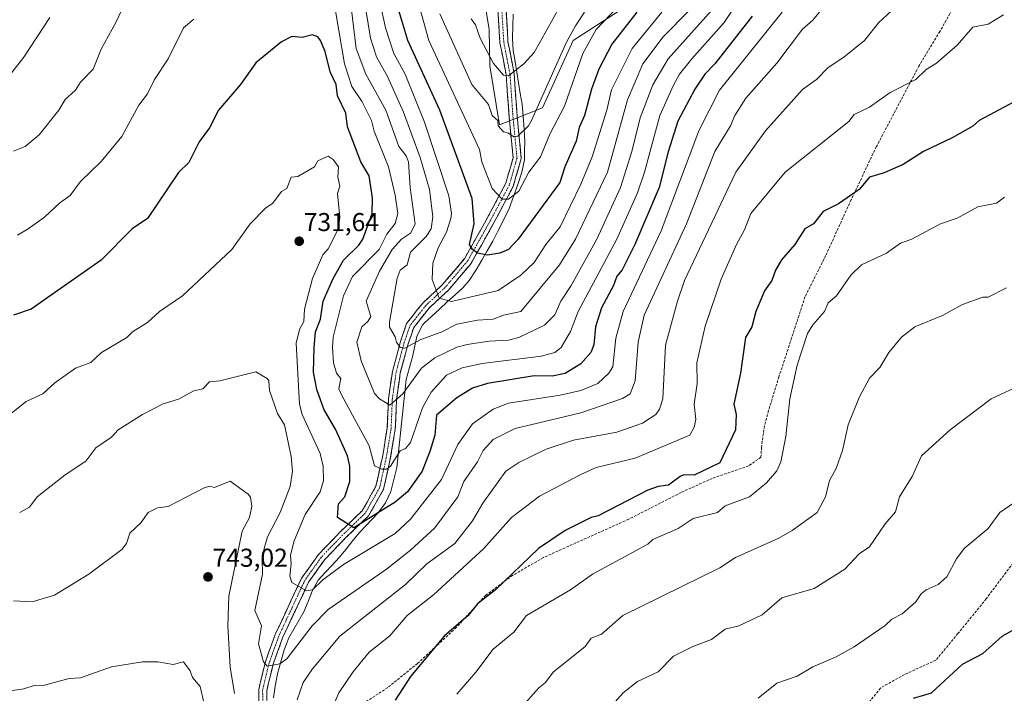
# Model space of a CAD drawing. Units: metres. Extents: x 569873 to 573313, y 4733412 to 4735762.
# Drawn here: x 570873 to 571255, y 4733674 to 4733935 of the extents above; entities that cross this region are included whole.
import ezdxf
from ezdxf.enums import TextEntityAlignment as Align

# ---------------------------------------------------------------- set-up
doc = ezdxf.new("R2010")
doc.units = ezdxf.units.M
doc.header["$MEASUREMENT"] = 0
doc.linetypes.add('TRAZO_Y_PUNTO', pattern=[1, 0.5, -0.25, 0, -0.25])
doc.linetypes.add('TRAZOSX2', pattern=[1.5, 1, -0.5])
for name, color, linetype, lineweight in [('Arbolado forestal CxS', 92, 'Continuous', 0), ('Camino', 19, 'TRAZOSX2', 0), ('Camino Cxs', 19, 'Continuous', 0), ('Camino eje', 19, 'TRAZO_Y_PUNTO', 0), ('Carátula', 7, 'Continuous', 5), ('Corriente natural lineal', 142, 'Continuous', 13), ('Curva de nivel maestra', 36, 'Continuous', 30), ('Curva de nivel normal', 36, 'Continuous', 0), ('Punto de cota en terreno', 7, 'Continuous', 0), ('Rótulo de punto de cota en terreno', 19, 'Continuous', 0), ('Senda', 19, 'TRAZOSX2', 0)]:
    doc.layers.add(name, color=color, linetype=linetype, lineweight=lineweight)
doc.styles.add('Arial', font='txt', dxfattribs={"height": 0.2})

# ---------------------------------------------------------------- blocks, each defined once
blk = doc.blocks.new('*U182')
at = {"layer": 'Curva de nivel normal', "color": 36, "linetype": 'Continuous', "lineweight": 0}
for points in [[(571142.23, 4733939.68, 715), (571124.25, 4733919.68, 715), (571118.31, 4733909.61, 715), (571113.39, 4733896.69, 715), (571110.15, 4733883.69, 715), (571105.75, 4733869.69, 715), (571096.62, 4733849.69, 715), (571086.69, 4733831.7, 715), (571082.68, 4733825.7, 715), (571080.38, 4733820.4, 715), (571076.38, 4733816.35, 715), (571066.39, 4733811.57, 715), (571062.39, 4733810.46, 715), (571054.82, 4733810.13, 715), (571046.39, 4733808.79, 715), (571042.39, 4733807.81, 715), (571033.84, 4733803.7, 715), (571028.6, 4733799.7, 715), (571021.43, 4733789.71, 715), (571016.4, 4733785.32, 715), (571012.4, 4733787.8, 715), (571010.4, 4733789.86, 715), (571005.26, 4733802.56, 715), (571003.53, 4733809.7, 715), (571005.56, 4733815.7, 715), (571007.77, 4733817.7, 715), (571008.94, 4733819.7, 715), (571007.21, 4733825.7, 715), (571012.4, 4733837.29, 715), (571017.25, 4733845.69, 715), (571020.87, 4733849.69, 715), (571024.39, 4733852.08, 715), (571026.2, 4733855.5, 715), (571024.21, 4733869.69, 715), (571023.65, 4733879.69, 715), (571022.73, 4733882.03, 715), (571019.84, 4733885.69, 715), (571014.8, 4733899.68, 715), (571007.02, 4733913.68, 715), (571003.29, 4733923.68, 715), (571000.8, 4733944.07, 715)], [(570915.7, 4733945.67, 715), (570910.07, 4733933.68, 715), (570904.42, 4733923.43, 715), (570901.33, 4733915.68, 715), (570896.42, 4733910.64, 715), (570894.42, 4733907.42, 715), (570890.42, 4733903.87, 715), (570887.97, 4733899.68, 715), (570880.42, 4733890.21, 715), (570874.95, 4733885.69, 715), (570870.43, 4733883.77, 715)]]:
    blk.add_polyline3d(points, dxfattribs=at)
blk = doc.blocks.new('*U185')
at = {"layer": 'Curva de nivel normal', "color": 36, "linetype": 'Continuous', "lineweight": 0}
blk.add_polyline3d([(571159.16, 4733671.73, 770), (571166.37, 4733677.54, 770), (571174.36, 4733680.2, 770), (571180.36, 4733683.84, 770), (571189.43, 4733687.73, 770), (571196.36, 4733691.56, 770), (571208.36, 4733699.88, 770), (571210.96, 4733702.32, 770), (571214.99, 4733704.35, 770), (571220.35, 4733709.09, 770), (571222.35, 4733712.14, 770), (571224.35, 4733713.72, 770), (571228.91, 4733715.72, 770), (571232.35, 4733718.69, 770), (571236.13, 4733725.72, 770), (571239.02, 4733729.72, 770), (571248.35, 4733737.44, 770), (571252.84, 4733743.72, 770), (571258.35, 4733747.43, 770)], dxfattribs=at)
blk = doc.blocks.new('*U204')
at = {"layer": 'Curva de nivel normal', "color": 36, "linetype": 'Continuous', "lineweight": 0}
blk.add_polyline3d([(571186.18, 4733941.68, 735), (571180.36, 4733934.63, 735), (571176.36, 4733931.2, 735), (571166.37, 4733917.91, 735), (571154.37, 4733904.35, 735), (571150.18, 4733897.68, 735), (571148.47, 4733893.68, 735), (571142.42, 4733883.69, 735), (571131.45, 4733855.69, 735), (571114.91, 4733820.23, 735), (571112.71, 4733809.7, 735), (571111.49, 4733794.81, 735), (571109.5, 4733789.71, 735), (571106.58, 4733787.91, 735), (571090.38, 4733782.33, 735), (571064.94, 4733776.26, 735), (571056.39, 4733771.99, 735), (571052.52, 4733767.71, 735), (571050.39, 4733763.4, 735), (571045.07, 4733755.71, 735), (571042.68, 4733749.71, 735), (571033.79, 4733737.72, 735), (571024.39, 4733729.14, 735), (571015.1, 4733721.72, 735), (570992.4, 4733706.01, 735), (570986.2, 4733699.72, 735), (570976.4, 4733686.89, 735), (570973.73, 4733685.05, 735), (570968.78, 4733684.1, 735), (570967.43, 4733685.73, 735), (570965.41, 4733692.73, 735), (570966.6, 4733699.72, 735), (570964.06, 4733705.72, 735), (570966.96, 4733719.72, 735), (570966.91, 4733725.72, 735), (570967.58, 4733729.72, 735), (570968.91, 4733734.22, 735), (570973.84, 4733743.72, 735), (570977.68, 4733753.71, 735), (570978.64, 4733759.71, 735), (570978.12, 4733765.43, 735), (570975.47, 4733777.71, 735), (570972.81, 4733782.11, 735), (570969.66, 4733790.96, 735), (570969.41, 4733794.7, 735), (570968.78, 4733795.7, 735), (570964.41, 4733798.25, 735), (570950.41, 4733794.7, 735), (570946.41, 4733794.41, 735), (570943.9, 4733791.71, 735), (570940.41, 4733790.81, 735), (570934.41, 4733787.58, 735), (570928.41, 4733785.85, 735), (570920.42, 4733781.64, 735), (570911.08, 4733775.71, 735), (570908.42, 4733772.92, 735), (570902.42, 4733768.78, 735), (570898.42, 4733763.64, 735), (570890.42, 4733758.31, 735), (570879.6, 4733749.71, 735), (570876.62, 4733745.71, 735), (570872.83, 4733743.72, 735)], dxfattribs=at)
blk = doc.blocks.new('*U205')
at = {"layer": 'Curva de nivel normal', "color": 36, "linetype": 'Continuous', "lineweight": 0}
blk.add_polyline3d([(571091.88, 4733937.68, 690), (571088.38, 4733932.47, 690), (571084.84, 4733926.14, 690), (571071.31, 4733895.68, 690), (571070.08, 4733893.68, 690), (571065.94, 4733889.69, 690), (571064.39, 4733889.34, 690), (571062.39, 4733890.86, 690), (571060.39, 4733891.35, 690), (571058.36, 4733893.65, 690), (571058.19, 4733895.68, 690), (571056.07, 4733897.68, 690), (571054.64, 4733901.93, 690), (571048.17, 4733909.68, 690), (571035.76, 4733937.05, 690)], dxfattribs=at)
blk = doc.blocks.new('*U207')
at = {"layer": 'Curva de nivel normal', "color": 36, "linetype": 'Continuous', "lineweight": 0}
blk.add_polyline3d([(571168.54, 4733937.68, 730), (571144.14, 4733907.45, 730), (571136.18, 4733891.69, 730), (571121.61, 4733852.92, 730), (571106.83, 4733821.7, 730), (571103.93, 4733811.25, 730), (571102.8, 4733800.12, 730), (571101.24, 4733797.7, 730), (571096.97, 4733793.7, 730), (571090.38, 4733790.95, 730), (571082.38, 4733789.13, 730), (571062.39, 4733786.09, 730), (571056.39, 4733783.77, 730), (571048.39, 4733778.07, 730), (571042.78, 4733770.1, 730), (571036.39, 4733756.53, 730), (571024.39, 4733741.09, 730), (571018.4, 4733735.51, 730), (570998.4, 4733723.53, 730), (570990.4, 4733717.62, 730), (570986.4, 4733713.66, 730), (570984.05, 4733713.37, 730), (570978.4, 4733716.54, 730), (570977.62, 4733718.94, 730), (570978.15, 4733723.72, 730), (570977.78, 4733727.1, 730), (570979.32, 4733732.64, 730), (570983.55, 4733742.87, 730), (570989.35, 4733751.71, 730), (570990.7, 4733756.01, 730), (570990.52, 4733761.71, 730), (570989.31, 4733766.62, 730), (570982.4, 4733781.71, 730), (570981.37, 4733785.71, 730), (570980.04, 4733809.34, 730), (570981.34, 4733814.64, 730), (570982.95, 4733817.7, 730), (570983.26, 4733822.56, 730), (570986.4, 4733834.38, 730), (570990.4, 4733843.64, 730), (570992.4, 4733845.91, 730), (570996.49, 4733853.78, 730), (570996.98, 4733858.27, 730), (570996.1, 4733867.39, 730), (570996.96, 4733870.25, 730), (570996.14, 4733873.69, 730), (570996.41, 4733877.7, 730), (570994.4, 4733880.6, 730), (570992.4, 4733881.82, 730), (570988.4, 4733880.1, 730), (570987.18, 4733877.69, 730), (570980.72, 4733874.01, 730), (570978.05, 4733873.69, 730), (570976.4, 4733869.28, 730), (570974.4, 4733868.2, 730), (570970.94, 4733863.69, 730), (570968.1, 4733861.69, 730), (570962.19, 4733855.69, 730), (570955.1, 4733845.69, 730), (570935.91, 4733827.7, 730), (570927.1, 4733821.7, 730), (570922.42, 4733817.43, 730), (570916.61, 4733813.7, 730), (570914.42, 4733811.56, 730), (570904.56, 4733805.7, 730), (570900.42, 4733801.8, 730), (570894.42, 4733799.7, 730), (570886.42, 4733793.99, 730), (570881.75, 4733789.71, 730), (570875.41, 4733786.7, 730), (570868.43, 4733781.13, 730)], dxfattribs=at)
blk = doc.blocks.new('*U212')
at = {"layer": 'Curva de nivel normal', "color": 36, "linetype": 'Continuous', "lineweight": 0}
blk.add_polyline3d([(571082.19, 4733939.68, 685), (571072.38, 4733922.12, 685), (571068.35, 4733917.68, 685), (571062.39, 4733913.09, 685), (571060.39, 4733913.29, 685), (571056.49, 4733917.78, 685), (571051.43, 4733927.68, 685), (571049.59, 4733932.88, 685), (571047.9, 4733935.19, 685)], dxfattribs=at)
blk = doc.blocks.new('*U220')
at = {"layer": 'Curva de nivel normal', "color": 36, "linetype": 'Continuous', "lineweight": 0}
blk.add_polyline3d([(571254.68, 4733866.02, 755), (571251.59, 4733863.69, 755), (571244.35, 4733862.19, 755), (571236.35, 4733857.85, 755), (571229.92, 4733855.69, 755), (571218.72, 4733849.69, 755), (571214.36, 4733848.1, 755), (571208.97, 4733844.3, 755), (571199.21, 4733839.7, 755), (571195.11, 4733835.7, 755), (571189.54, 4733827.7, 755), (571186.36, 4733824.95, 755), (571184.92, 4733821.7, 755), (571180.36, 4733816.47, 755), (571178.36, 4733813.15, 755), (571174.36, 4733800.88, 755), (571171.4, 4733787.71, 755), (571169.84, 4733773.19, 755), (571167.98, 4733763.32, 755), (571166.37, 4733759.81, 755), (571162.37, 4733755.21, 755), (571155.84, 4733749.71, 755), (571146.37, 4733746.21, 755), (571143.45, 4733743.72, 755), (571133.95, 4733741.3, 755), (571128.11, 4733737.46, 755), (571118.38, 4733733.22, 755), (571116.38, 4733731.41, 755), (571094.96, 4733719.72, 755), (571086.38, 4733713.72, 755), (571069.34, 4733703.72, 755), (571064.39, 4733697.24, 755), (571056.39, 4733690.65, 755), (571049.74, 4733681.73, 755), (571042.39, 4733673.21, 755)], dxfattribs=at)
blk = doc.blocks.new('*U221')
at = {"layer": 'Curva de nivel normal', "color": 36, "linetype": 'Continuous', "lineweight": 0}
for points in [[(571153.02, 4733944.32, 720), (571145.94, 4733933.68, 720), (571133.43, 4733919.68, 720), (571128.68, 4733913.68, 720), (571126.37, 4733909.45, 720), (571121.02, 4733897.68, 720), (571115.16, 4733875.69, 720), (571112.36, 4733867.69, 720), (571104.42, 4733849.69, 720), (571089.44, 4733821.7, 720), (571086.38, 4733813.93, 720), (571082.76, 4733807.7, 720), (571080.38, 4733805.77, 720), (571074.98, 4733804.3, 720), (571052.18, 4733801.49, 720), (571044.39, 4733799.77, 720), (571038.39, 4733797, 720), (571032.39, 4733790.37, 720), (571028.98, 4733784.3, 720), (571024.39, 4733770.8, 720), (571022.39, 4733768.55, 720), (571020.4, 4733767.58, 720), (571016.64, 4733761.71, 720), (571015.24, 4733760.55, 720), (571013.2, 4733760.51, 720), (571010.44, 4733761.75, 720), (571008.29, 4733769.6, 720), (570997.69, 4733789, 720), (570996.56, 4733791.71, 720), (570997.35, 4733795.7, 720), (570995.74, 4733797.7, 720), (570994.49, 4733801.7, 720), (570994.13, 4733807.7, 720), (570994.44, 4733811.74, 720), (570998.36, 4733827.7, 720), (571001.92, 4733835.22, 720), (571012.18, 4733845.69, 720), (571015.24, 4733851.69, 720), (571018.4, 4733855.73, 720), (571019.43, 4733859.69, 720), (571018.4, 4733866.72, 720), (571015.82, 4733877.69, 720), (571010.23, 4733891.52, 720), (571009.27, 4733895.68, 720), (571005.66, 4733902.94, 720), (571001.68, 4733908.96, 720), (570998.77, 4733917.68, 720), (570994.36, 4733943.63, 720)], [(570940.41, 4733934.97, 720), (570936.41, 4733931.68, 720), (570930.46, 4733919.68, 720), (570925.14, 4733911.68, 720), (570922.42, 4733906.03, 720), (570919.02, 4733901.68, 720), (570912.42, 4733889.51, 720), (570904.42, 4733879.79, 720), (570896.42, 4733872.1, 720), (570892.42, 4733866.66, 720), (570888.42, 4733863.81, 720), (570882.42, 4733858.17, 720), (570876.15, 4733853.69, 720), (570871.97, 4733851.23, 720)]]:
    blk.add_polyline3d(points, dxfattribs=at)
blk = doc.blocks.new('*U222')
at = {"layer": 'Curva de nivel normal', "color": 36, "linetype": 'Continuous', "lineweight": 0}
blk.add_polyline3d([(571110.18, 4733945.67, 695), (571096.38, 4733931.02, 695), (571091.23, 4733921.68, 695), (571084.04, 4733901.34, 695), (571078.38, 4733890.44, 695), (571074.81, 4733881.69, 695), (571070.23, 4733875.69, 695), (571066.39, 4733868.3, 695), (571062.39, 4733865.25, 695), (571059.92, 4733865.22, 695), (571056, 4733869.3, 695), (571051.98, 4733879.69, 695), (571051.11, 4733884.41, 695), (571031.43, 4733926.72, 695), (571027.96, 4733939.25, 695)], dxfattribs=at)
blk = doc.blocks.new('*U224')
at = {"layer": 'Curva de nivel normal', "color": 36, "linetype": 'Continuous', "lineweight": 0}
blk.add_polyline3d([(571121.84, 4733937.68, 705), (571110.38, 4733923.63, 705), (571102.35, 4733907.65, 705), (571100.53, 4733899.68, 705), (571094.77, 4733881.69, 705), (571090.38, 4733871.06, 705), (571082.38, 4733854.43, 705), (571076.82, 4733847.69, 705), (571072.38, 4733840.7, 705), (571067.09, 4733835.7, 705), (571058.39, 4733829.85, 705), (571040.26, 4733825.57, 705), (571035.54, 4733826.85, 705), (571032.79, 4733834.1, 705), (571033.05, 4733840.36, 705), (571035.07, 4733846.37, 705), (571038.39, 4733852.38, 705), (571040.01, 4733857.69, 705), (571040.24, 4733859.69, 705), (571039.24, 4733866.54, 705), (571029.81, 4733895.1, 705), (571022.34, 4733913.63, 705), (571017.95, 4733921.68, 705), (571014.62, 4733931.68, 705), (571012.44, 4733941.72, 705)], dxfattribs=at)
blk = doc.blocks.new('*U228')
at = {"layer": 'Curva de nivel normal', "color": 36, "linetype": 'Continuous', "lineweight": 0}
blk.add_polyline3d([(571255.46, 4733830.81, 760), (571248.35, 4733827.19, 760), (571246.35, 4733827.2, 760), (571238.35, 4733824.42, 760), (571230.7, 4733820.05, 760), (571219.87, 4733815.7, 760), (571214.71, 4733811.7, 760), (571209.86, 4733805.7, 760), (571206.36, 4733799.97, 760), (571202.36, 4733795.8, 760), (571198.36, 4733788.32, 760), (571194.05, 4733777.71, 760), (571191.87, 4733767.71, 760), (571189.46, 4733760.81, 760), (571186.78, 4733756.13, 760), (571185.26, 4733749.71, 760), (571182.05, 4733743.72, 760), (571172.36, 4733736.7, 760), (571167.18, 4733733.72, 760), (571150.37, 4733726.21, 760), (571144.37, 4733722.25, 760), (571106.67, 4733703.72, 760), (571098.38, 4733696.48, 760), (571094.38, 4733694.93, 760), (571092.07, 4733691.73, 760), (571079.75, 4733681.73, 760), (571076.73, 4733677.73, 760), (571074.18, 4733675.73, 760), (571067.08, 4733667.73, 760)], dxfattribs=at)
blk = doc.blocks.new('*U229')
at = {"layer": 'Curva de nivel normal', "color": 36, "linetype": 'Continuous', "lineweight": 0}
for points in [[(571214.36, 4733941.51, 740), (571206.01, 4733933.68, 740), (571200.36, 4733926.79, 740), (571192.36, 4733920.26, 740), (571186.36, 4733916.26, 740), (571181.73, 4733911.68, 740), (571176.36, 4733907.68, 740), (571161.96, 4733891.69, 740), (571150.56, 4733875.69, 740), (571130.58, 4733833.7, 740), (571127.84, 4733825.7, 740), (571123.22, 4733808.55, 740), (571122.16, 4733787.71, 740), (571120.94, 4733783.71, 740), (571119.55, 4733781.71, 740), (571114.38, 4733778.34, 740), (571104.38, 4733774.83, 740), (571087.6, 4733771.71, 740), (571076.96, 4733768.29, 740), (571066.39, 4733763.06, 740), (571061.3, 4733759.71, 740), (571052.39, 4733747.26, 740), (571048.39, 4733740.49, 740), (571041.62, 4733731.72, 740), (571030.67, 4733723.72, 740), (571022.39, 4733715.77, 740), (570996.98, 4733695.72, 740), (570986.4, 4733683, 740), (570982.75, 4733677.73, 740), (570980.4, 4733671.04, 740)], [(570956.13, 4733673.45, 740), (570954.46, 4733683.73, 740), (570953.56, 4733699.72, 740), (570953.94, 4733711.25, 740), (570959.12, 4733736.43, 740), (570961.91, 4733741.72, 740), (570962.9, 4733746.2, 740), (570962.35, 4733749.65, 740), (570961.49, 4733750.79, 740), (570954.41, 4733755.82, 740), (570948.41, 4733753.35, 740), (570946.41, 4733753.84, 740), (570944.41, 4733753.22, 740), (570930.41, 4733746.02, 740), (570926.23, 4733745.53, 740), (570922.7, 4733743.72, 740), (570919.85, 4733739.72, 740), (570915.54, 4733735.72, 740), (570914.23, 4733731.72, 740), (570912.42, 4733729.31, 740), (570899.66, 4733719.72, 740), (570886.31, 4733711.61, 740), (570877.72, 4733709.02, 740), (570870.43, 4733709.42, 740)]]:
    blk.add_polyline3d(points, dxfattribs=at)
blk = doc.blocks.new('*U230')
at = {"layer": 'Curva de nivel normal', "color": 36, "linetype": 'Continuous', "lineweight": 0}
blk.add_polyline3d([(571262.35, 4733793.75, 765), (571249.57, 4733787.71, 765), (571233.67, 4733775.71, 765), (571222.51, 4733765.71, 765), (571218.85, 4733757.71, 765), (571213.93, 4733749.71, 765), (571212.36, 4733743.93, 765), (571208.36, 4733739.24, 765), (571202.36, 4733730.35, 765), (571198.36, 4733727.62, 765), (571192.74, 4733721.72, 765), (571180.91, 4733714.27, 765), (571168.37, 4733710.58, 765), (571160.7, 4733704.05, 765), (571151.71, 4733699.72, 765), (571146.37, 4733698.49, 765), (571141.08, 4733694.43, 765), (571133.87, 4733691.73, 765), (571126.37, 4733687.97, 765), (571120.38, 4733681.83, 765), (571112.38, 4733678.15, 765), (571106.77, 4733673.73, 765), (571094.38, 4733659.73, 765)], dxfattribs=at)
blk = doc.blocks.new('*U238')
at = {"layer": 'Curva de nivel normal', "color": 36, "linetype": 'Continuous', "lineweight": 0}
for points in [[(571254.35, 4733936.73, 745), (571248.35, 4733933.07, 745), (571242.35, 4733931.91, 745), (571236.35, 4733924.97, 745), (571228.35, 4733918.01, 745), (571224.35, 4733915.51, 745), (571220.35, 4733911.58, 745), (571210.36, 4733906.53, 745), (571202.36, 4733900.85, 745), (571196.36, 4733898.02, 745), (571194.36, 4733895.36, 745), (571169.63, 4733875.69, 745), (571156.31, 4733859.69, 745), (571153.94, 4733853.26, 745), (571150.79, 4733847.69, 745), (571144.86, 4733834.19, 745), (571138.62, 4733815.95, 745), (571135.33, 4733801.7, 745), (571135.57, 4733793.7, 745), (571134.3, 4733785.71, 745), (571135.07, 4733779.71, 745), (571134.37, 4733776.83, 745), (571132.66, 4733773.71, 745), (571111.49, 4733764.82, 745), (571096.38, 4733761.12, 745), (571090.38, 4733758.48, 745), (571074.38, 4733750.08, 745), (571063.47, 4733741.72, 745), (571052.84, 4733729.72, 745), (571033.28, 4733711.72, 745), (571023.06, 4733703.72, 745), (571016.4, 4733695.86, 745), (571008.4, 4733689.46, 745), (571001.99, 4733681.73, 745), (570996.6, 4733673.73, 745), (570991.37, 4733661.73, 745)], [(570945.61, 4733663.73, 745), (570942.84, 4733676.16, 745), (570939.83, 4733679.73, 745), (570938.96, 4733682.28, 745), (570936.41, 4733685.73, 745), (570932.41, 4733684.8, 745), (570926.41, 4733685.73, 745), (570920.42, 4733685.73, 745), (570908.42, 4733683.79, 745), (570896.42, 4733679.59, 745), (570891.99, 4733679.3, 745), (570882.42, 4733676.76, 745), (570878.42, 4733676.53, 745), (570874.42, 4733675.33, 745), (570860.43, 4733673.24, 745)]]:
    blk.add_polyline3d(points, dxfattribs=at)
blk = doc.blocks.new('*U239')
at = {"layer": 'Curva de nivel normal', "color": 36, "linetype": 'Continuous', "lineweight": 0}
for points in [[(570864.43, 4733907.68, 710), (570874.42, 4733920.3, 710), (570884.5, 4733935.68, 710)], [(571006.27, 4733943.67, 710), (571008.83, 4733927.68, 710), (571011.15, 4733920.43, 710), (571015.44, 4733912.72, 710), (571021.68, 4733898.97, 710), (571028.09, 4733881.39, 710), (571031.69, 4733868.99, 710), (571033.03, 4733858.33, 710), (571032.39, 4733853.69, 710), (571030.39, 4733850.68, 710), (571024.39, 4733844.63, 710), (571023.08, 4733839.7, 710), (571020.33, 4733837.7, 710), (571019.21, 4733834.51, 710), (571016.17, 4733817.47, 710), (571016.28, 4733815.58, 710), (571018.48, 4733811.78, 710), (571018.88, 4733809.7, 710), (571020.32, 4733807.62, 710), (571022.11, 4733807.42, 710), (571028.39, 4733810.78, 710), (571036.27, 4733813.58, 710), (571042.39, 4733816.68, 710), (571050.39, 4733818.28, 710), (571056.39, 4733818.72, 710), (571060.39, 4733820.27, 710), (571067.18, 4733821.7, 710), (571082.1, 4733839.7, 710), (571088.3, 4733849.69, 710), (571100.72, 4733875.69, 710), (571108.49, 4733903.68, 710), (571114.52, 4733917.68, 710), (571122.37, 4733928.13, 710), (571132.37, 4733938.37, 710)]]:
    blk.add_polyline3d(points, dxfattribs=at)
blk = doc.blocks.new('*U244')
at = {"layer": 'Curva de nivel maestra', "color": 36, "linetype": 'Continuous', "lineweight": 30}
blk.add_polyline3d([(571156.91, 4733936.22, 725), (571142.37, 4733917.75, 725), (571138.46, 4733913.68, 725), (571134.61, 4733907.92, 725), (571128.09, 4733895.4, 725), (571124.23, 4733883.55, 725), (571120.84, 4733869.69, 725), (571111.39, 4733847.69, 725), (571106.38, 4733837.83, 725), (571104.38, 4733835.39, 725), (571103.1, 4733831.7, 725), (571098.38, 4733823.1, 725), (571096.09, 4733815.7, 725), (571095.45, 4733808.77, 725), (571094.28, 4733805.7, 725), (571090.38, 4733801.33, 725), (571084.3, 4733797.62, 725), (571079.28, 4733796.6, 725), (571072.38, 4733796.66, 725), (571054.24, 4733793.7, 725), (571048.39, 4733791.89, 725), (571042.39, 4733788.14, 725), (571034.39, 4733781.44, 725), (571033.77, 4733773.71, 725), (571031.97, 4733767.71, 725), (571028.85, 4733759.71, 725), (571023.27, 4733751.71, 725), (571018.44, 4733747.71, 725), (571002.4, 4733737.68, 725), (570996.13, 4733741.72, 725), (570996.4, 4733747.03, 725), (570998.97, 4733749.71, 725), (571000.84, 4733755.71, 725), (571000.89, 4733761.71, 725), (570999.96, 4733765.71, 725), (570995.45, 4733775.71, 725), (570990.72, 4733783.71, 725), (570988.11, 4733791.42, 725), (570986.8, 4733798.1, 725), (570987.03, 4733807.7, 725), (570987.59, 4733813.7, 725), (570989.42, 4733818.72, 725), (570990.57, 4733825.7, 725), (570994.4, 4733834.42, 725), (570998.4, 4733841.57, 725), (571004.4, 4733847.35, 725), (571005.84, 4733849.69, 725), (571009.56, 4733859.69, 725), (571009.68, 4733865.69, 725), (571008.4, 4733874.26, 725), (571005.17, 4733879.69, 725), (570999.97, 4733893.25, 725), (570999.31, 4733898.59, 725), (570996.03, 4733905.31, 725), (570995.54, 4733909.68, 725), (570993.27, 4733914.55, 725), (570991.23, 4733922.51, 725), (570989.41, 4733926.69, 725), (570988.4, 4733928.23, 725), (570986.4, 4733928.92, 725), (570982.4, 4733927.89, 725), (570978.4, 4733928.28, 725), (570974.4, 4733926.2, 725), (570964.41, 4733918.13, 725), (570958.41, 4733909.68, 725), (570949.87, 4733899.68, 725), (570946.41, 4733892.9, 725), (570942.41, 4733887.43, 725), (570938.41, 4733879.42, 725), (570934.41, 4733875.57, 725), (570922.42, 4733857.69, 725), (570916.42, 4733853.69, 725), (570904.42, 4733841.51, 725), (570877.28, 4733822.56, 725), (570870.43, 4733820.22, 725)], dxfattribs=at)
blk = doc.blocks.new('*U245')
at = {"layer": 'Curva de nivel maestra', "color": 36, "linetype": 'Continuous', "lineweight": 30}
blk.add_polyline3d([(571112.15, 4733937.68, 700), (571102.38, 4733925.32, 700), (571097.42, 4733915.68, 700), (571094.56, 4733907.86, 700), (571091.82, 4733897.68, 700), (571089.71, 4733893.01, 700), (571088.64, 4733887.69, 700), (571084.21, 4733877.69, 700), (571082.3, 4733871.69, 700), (571066.14, 4733849.69, 700), (571062.39, 4733845.69, 700), (571059.02, 4733844.32, 700), (571054.21, 4733843.51, 700), (571050.39, 4733844.2, 700), (571048.42, 4733845.72, 700), (571047.26, 4733847.69, 700), (571049.09, 4733855.69, 700), (571048.22, 4733865.52, 700), (571035.72, 4733899.68, 700), (571023.39, 4733926.68, 700), (571019.51, 4733939.68, 700)], dxfattribs=at)
blk = doc.blocks.new('*U246')
at = {"layer": 'Curva de nivel maestra', "color": 36, "linetype": 'Continuous', "lineweight": 30}
blk.add_polyline3d([(571219.38, 4733671.73, 775), (571226.35, 4733673.81, 775), (571238.35, 4733684.88, 775), (571246.35, 4733689.04, 775), (571253.74, 4733695.72, 775), (571260.35, 4733699.42, 775)], dxfattribs=at)
blk = doc.blocks.new('*U254')
at = {"layer": 'Curva de nivel maestra', "color": 36, "linetype": 'Continuous', "lineweight": 30}
blk.add_polyline3d([(571260.35, 4733904.02, 750), (571244.86, 4733895.68, 750), (571242.35, 4733893.57, 750), (571234.35, 4733888.93, 750), (571223.23, 4733883.69, 750), (571215.36, 4733878.69, 750), (571208.04, 4733875.37, 750), (571202.36, 4733873.72, 750), (571198.36, 4733868.94, 750), (571190.36, 4733863.39, 750), (571184.36, 4733860.38, 750), (571180.63, 4733855.69, 750), (571177.29, 4733853.69, 750), (571173.35, 4733847.69, 750), (571168.28, 4733841.7, 750), (571165.88, 4733837.7, 750), (571164.48, 4733833.7, 750), (571161.64, 4733829.7, 750), (571158.33, 4733821.7, 750), (571156.68, 4733815.7, 750), (571154.24, 4733811.57, 750), (571152.37, 4733797.7, 750), (571149.8, 4733785.71, 750), (571150.65, 4733781.71, 750), (571150.37, 4733775.71, 750), (571144.37, 4733762.97, 750), (571134.37, 4733758.15, 750), (571130.37, 4733758.26, 750), (571128.91, 4733757.71, 750), (571124.37, 4733754.31, 750), (571120.38, 4733753.74, 750), (571116.38, 4733752.34, 750), (571097.09, 4733742.43, 750), (571094.38, 4733741.72, 750), (571084.38, 4733736.68, 750), (571074.06, 4733729.72, 750), (571057.39, 4733713.72, 750), (571050.39, 4733708.29, 750), (571046.72, 4733703.72, 750), (571037.4, 4733695.72, 750), (571024.39, 4733680.11, 750), (571018.4, 4733670.85, 750)], dxfattribs=at)
blk = doc.blocks.new('5PATER')
at = {"layer": 'Carátula', "linetype": 'Continuous', "lineweight": 5}
h = blk.add_hatch(color=250, dxfattribs=at)
edge = h.paths.add_edge_path()
edge.add_ellipse((0, 0.01), major_axis=(-1.33, -1.34), ratio=0.999422, start_angle=0, end_angle=360)

msp = doc.modelspace()

# ---------------------------------------------------------------- linework, layer by layer
at = {"layer": 'Arbolado forestal CxS', "color": 92, "linetype": 'Continuous', "lineweight": 0}
for points in [[(571049.41, 4733964.42, 679.94), (571054.81, 4733931, 682.49), (571055.17, 4733916.98, 685.91), (571058.92, 4733893.98, 690.09), (571075.57, 4733900.68, 693.15), (571087.49, 4733926.78, 693.69), (571115.16, 4733944.71, 701.05)], [(571115.16, 4733944.71, 701.05), (571087.49, 4733926.78, 693.69), (571075.57, 4733900.68, 693.15), (571058.92, 4733893.98, 690.09), (571058.92, 4733893.98, 690.09), (571055.17, 4733916.98, 685.91), (571054.81, 4733931, 682.49), (571049.41, 4733964.42, 679.94)], [(571049.41, 4733964.42, 679.94), (571054.81, 4733931, 682.49), (571055.17, 4733916.98, 685.91), (571058.92, 4733893.98, 690.09), (571075.57, 4733900.68, 693.15), (571087.49, 4733926.78, 693.69), (571115.16, 4733944.71, 701.05)], [(571049.41, 4733964.42, 679.94), (571054.81, 4733931, 682.49), (571055.17, 4733916.98, 685.91), (571058.92, 4733893.98, 690.09), (571075.57, 4733900.68, 693.15), (571087.49, 4733926.78, 693.69), (571115.16, 4733944.71, 701.05)]]:
    msp.add_polyline3d(points, dxfattribs=at)
at = {"layer": 'Camino', "color": 19, "linetype": 'TRAZOSX2', "lineweight": 0}
for points in [[(570965.69, 4733664.38), (570965.53, 4733675.06), (570968.1, 4733685.73), (570971.89, 4733696.31), (570982.13, 4733718.19), (570988.66, 4733727.36), (570997, 4733736.03), (571005.57, 4733744.31), (571010.99, 4733753.84), (571013.47, 4733765.14), (571015.36, 4733776.33), (571015.82, 4733787.82), (571017.33, 4733798.43), (571020.5, 4733810.03), (571022.87, 4733817.03), (571029.26, 4733825.04), (571036.7, 4733832), (571045.27, 4733842.1), (571053.08, 4733855.92), (571061.32, 4733871.38), (571064.15, 4733881.3), (571062.6, 4733897.13), (571061.45, 4733913.53), (571059.05, 4733925.87), (571058.27, 4733938.92)], [(571061.43, 4733938.52), (571062.16, 4733926.27), (571064.56, 4733913.94), (571065.72, 4733897.4), (571067.32, 4733881.02), (571064.24, 4733870.2), (571055.83, 4733854.42), (571047.85, 4733840.3), (571038.98, 4733829.84), (571031.56, 4733822.91), (571025.66, 4733815.5), (571023.5, 4733809.11), (571020.4, 4733797.79), (571018.95, 4733787.54), (571018.48, 4733776), (571016.54, 4733764.54), (571013.95, 4733752.71), (571008.07, 4733742.37), (570999.22, 4733733.82), (570991.08, 4733725.36), (570984.85, 4733716.61), (570974.79, 4733695.11), (570971.1, 4733684.83), (570968.67, 4733674.71), (570968.82, 4733664.53)]]:
    msp.add_lwpolyline(points, dxfattribs=at)
at = {"layer": 'Camino Cxs', "color": 19, "linetype": 'Continuous', "lineweight": 0}
for points in [[(570965.58, 4733671.5, 737.18), (570965.53, 4733675.06, 736.64), (570966.39, 4733678.62, 735.85), (570967.24, 4733682.17, 735.39), (570968.1, 4733685.73, 734.93), (570969.36, 4733689.26, 734.31), (570970.63, 4733692.78, 733.68), (570971.89, 4733696.31, 733.36), (570973.94, 4733700.69, 732.71), (570975.99, 4733705.06, 731.74), (570978.03, 4733709.44, 731), (570980.08, 4733713.81, 730.16), (570982.13, 4733718.19, 729.42), (570984.31, 4733721.25, 728.84), (570986.48, 4733724.3, 728.25), (570988.66, 4733727.36, 727.79), (570991.44, 4733730.25, 726.99), (570994.22, 4733733.14, 726.33), (570997, 4733736.03, 725.81), (570999.86, 4733738.79, 725.05), (571002.71, 4733741.55, 724.42), (571005.57, 4733744.31, 723.53), (571007.38, 4733747.49, 722.89), (571009.18, 4733750.66, 722.2), (571010.99, 4733753.84, 721.29), (571011.82, 4733757.61, 720.58), (571012.64, 4733761.37, 719.82), (571013.47, 4733765.14, 719.05), (571014.1, 4733768.87, 718.34), (571014.73, 4733772.6, 717.52), (571015.36, 4733776.33, 716.77), (571015.51, 4733780.16, 716.01), (571015.67, 4733783.99, 715.24), (571015.82, 4733787.82, 714.39), (571016.32, 4733791.36, 713.61), (571016.83, 4733794.89, 712.92), (571017.33, 4733798.43, 712.21), (571018.39, 4733802.3, 711.35), (571019.44, 4733806.16, 710.46), (571020.5, 4733810.03, 709.61), (571021.69, 4733813.53, 708.84), (571022.87, 4733817.03, 708.24), (571025, 4733819.7, 707.6), (571027.13, 4733822.37, 707.08), (571029.26, 4733825.04, 706.4), (571031.74, 4733827.36, 705.66), (571034.22, 4733829.68, 704.93), (571036.7, 4733832, 704.1), (571039.56, 4733835.37, 703.21), (571042.41, 4733838.73, 702.2), (571045.27, 4733842.1, 701.15), (571047.22, 4733845.56, 700.28), (571049.18, 4733849.01, 699.53), (571051.13, 4733852.47, 698.66), (571053.08, 4733855.92, 697.89), (571055.14, 4733859.79, 696.77), (571057.2, 4733863.65, 695.48), (571059.26, 4733867.52, 694.55), (571061.32, 4733871.38, 693.58), (571062.26, 4733874.69, 692.97), (571063.21, 4733877.99, 692.38), (571064.15, 4733881.3, 691.74), (571063.76, 4733885.26, 691.02), (571063.38, 4733889.22, 690.23), (571062.99, 4733893.17, 689.28), (571062.6, 4733897.13, 688.46), (571062.31, 4733901.23, 687.65), (571062.03, 4733905.33, 686.72), (571061.74, 4733909.43, 685.67), (571061.45, 4733913.53, 684.73), (571060.65, 4733917.64, 683.97), (571059.85, 4733921.76, 683.17), (571059.05, 4733925.87, 682.31), (571058.79, 4733930.22, 681.32), (571058.53, 4733934.57, 680.31), (571058.27, 4733938.92, 679.47)], [(571061.43, 4733938.52, 679.36), (571061.67, 4733934.44, 680.29), (571061.92, 4733930.35, 681.21), (571062.16, 4733926.27, 682.11), (571062.96, 4733922.16, 683.08), (571063.76, 4733918.05, 684.03), (571064.56, 4733913.94, 685.01), (571064.85, 4733909.81, 685.84), (571065.14, 4733905.67, 686.82), (571065.43, 4733901.54, 687.71), (571065.72, 4733897.4, 688.43), (571066.12, 4733893.31, 689.22), (571066.52, 4733889.21, 690.02), (571066.92, 4733885.12, 690.99), (571067.32, 4733881.02, 691.95), (571066.29, 4733877.41, 692.4), (571065.27, 4733873.81, 693.25), (571064.24, 4733870.2, 694), (571062.14, 4733866.26, 694.73), (571060.04, 4733862.31, 695.67), (571057.93, 4733858.37, 696.59), (571055.83, 4733854.42, 697.47), (571053.84, 4733850.89, 698.44), (571051.84, 4733847.36, 699.2), (571049.85, 4733843.83, 700.16), (571047.85, 4733840.3, 700.93), (571044.89, 4733836.81, 702), (571041.94, 4733833.33, 702.92), (571038.98, 4733829.84, 704.03), (571036.51, 4733827.53, 704.67), (571034.03, 4733825.22, 705.52), (571031.56, 4733822.91, 706.11), (571028.61, 4733819.21, 707.33), (571025.66, 4733815.5, 708.15), (571024.58, 4733812.31, 709.02), (571023.5, 4733809.11, 709.89), (571022.47, 4733805.34, 710.71), (571021.43, 4733801.56, 711.49), (571020.4, 4733797.79, 712.66), (571019.92, 4733794.37, 713.51), (571019.43, 4733790.96, 714.17), (571018.95, 4733787.54, 714.81), (571018.79, 4733783.69, 715.72), (571018.64, 4733779.85, 716.47), (571018.48, 4733776, 717.21), (571017.83, 4733772.18, 717.89), (571017.19, 4733768.36, 718.59), (571016.54, 4733764.54, 719.13), (571015.68, 4733760.6, 720.03), (571014.81, 4733756.65, 721.04), (571013.95, 4733752.71, 721.99), (571011.99, 4733749.26, 722.34), (571010.03, 4733745.82, 723.43), (571008.07, 4733742.37, 724.26), (571005.12, 4733739.52, 724.87), (571002.17, 4733736.67, 725.58), (570999.22, 4733733.82, 726.27), (570996.51, 4733731, 726.63), (570993.79, 4733728.18, 727.31), (570991.08, 4733725.36, 727.75), (570989, 4733722.44, 728.42), (570986.93, 4733719.53, 728.88), (570984.85, 4733716.61, 729.47), (570982.84, 4733712.31, 730.27), (570980.83, 4733708.01, 730.91), (570978.81, 4733703.71, 731.78), (570976.8, 4733699.41, 732.31), (570974.79, 4733695.11, 733.26), (570973.56, 4733691.68, 733.76), (570972.33, 4733688.26, 734.22), (570971.1, 4733684.83, 734.95), (570970.29, 4733681.46, 735.57), (570969.48, 4733678.08, 736.06), (570968.67, 4733674.71, 736.42), (570968.72, 4733671.32, 736.98)]]:
    msp.add_polyline3d(points, dxfattribs=at)
at = {"layer": 'Camino eje', "color": 19, "linetype": 'TRAZO_Y_PUNTO', "lineweight": 0}
msp.add_lwpolyline([(571059.78, 4733938.73), (571060.54, 4733926.06), (571062.94, 4733913.73), (571064.09, 4733897.26), (571065.67, 4733881.16), (571062.72, 4733870.82), (571054.4, 4733855.2), (571046.51, 4733841.24), (571037.79, 4733830.96), (571030.36, 4733824.02), (571024.21, 4733816.3), (571021.94, 4733809.59), (571018.8, 4733798.13), (571017.32, 4733787.68), (571016.86, 4733776.17), (571014.94, 4733764.85), (571012.41, 4733753.3), (571006.77, 4733743.38), (570998.06, 4733734.97), (570989.82, 4733726.4), (570983.43, 4733717.43), (570973.28, 4733695.74), (570969.54, 4733685.3), (570967.03, 4733674.89), (570967.19, 4733664.45)], dxfattribs=at)
at = {"layer": 'Corriente natural lineal', "color": 142, "linetype": 'Continuous', "lineweight": 13}
msp.add_polyline3d([(570971.27, 4733671.75, 736.87), (570971.84, 4733676.3, 736.4), (570972.82, 4733681.15, 735.92), (570974.1, 4733685.8, 735.01), (570975.37, 4733690.45, 734.04), (570976.29, 4733692.78, 733.68), (570977.2, 4733695.11, 733.34), (570979.14, 4733698.46, 732.89), (570981.07, 4733701.8, 732.36), (570983.01, 4733705.15, 732.09), (570984.66, 4733709.16, 731.22), (570986.3, 4733713.16, 730.15), (570988.62, 4733717.45, 729.61), (570991.31, 4733720.38, 729.15), (570993.99, 4733723.32, 728.64), (570996.68, 4733726.25, 728.16), (570999.37, 4733729.53, 727.61), (571002.05, 4733732.8, 727.05), (571004.74, 4733736.08, 726.28), (571007.06, 4733738.52, 725.46), (571009.38, 4733740.96, 725.12), (571011.7, 4733743.4, 724.68), (571014.63, 4733747.38, 723.95), (571016.74, 4733751.84, 723), (571017.89, 4733756.49, 721.67), (571019.03, 4733761.14, 720.81), (571019.55, 4733766.01, 719.88), (571020.06, 4733770.87, 718.77), (571020.58, 4733775.74, 717.72), (571021.09, 4733780.61, 716.86), (571021.61, 4733785.48, 715.9), (571022.12, 4733790.34, 714.89), (571022.64, 4733795.21, 713.91), (571023.93, 4733799.92, 712.95), (571025.22, 4733804.62, 711.93), (571026.03, 4733808.34, 710.64), (571026.83, 4733812.06, 709.18), (571028.97, 4733816.32, 708.1), (571029.64, 4733817.07, 707.92), (571032.64, 4733819.82, 707.09), (571035.65, 4733822.57, 706.02), (571038.65, 4733825.33, 705.17), (571041.66, 4733828.08, 704.2), (571044.66, 4733830.83, 703.51), (571047.15, 4733833.71, 702.52), (571049.84, 4733837.8, 701.33), (571051.98, 4733841.49, 700.46), (571054.12, 4733845.17, 699.69), (571056.26, 4733848.86, 698.71), (571058.39, 4733853.1, 697.66), (571060.51, 4733857.34, 696.89), (571062.64, 4733861.58, 696.03), (571064.29, 4733866.27, 695), (571065.95, 4733870.96, 693.95), (571067.6, 4733875.65, 693.31), (571068.54, 4733880.45, 692.52), (571068.6, 4733883.97, 691.77), (571068.66, 4733887.49, 691.15), (571068.39, 4733892.35, 689.85), (571068.11, 4733897.21, 688.8), (571067.62, 4733902.04, 687.9), (571066.94, 4733906.19, 686.88), (571066.26, 4733910.35, 685.86), (571065.59, 4733914.5, 685.02), (571064.91, 4733918.66, 684.05), (571064.23, 4733922.81, 683.1), (571063.95, 4733927.61, 681.87), (571064.1, 4733932.31, 680.89), (571064.24, 4733937, 679.84)], dxfattribs=at)
at = {"layer": 'Senda', "color": 19, "linetype": 'TRAZOSX2', "lineweight": 0}
for points in [[(571239.38, 4733947.7), (571229.65, 4733930.25), (571221.52, 4733916.84), (571205.03, 4733885.59), (571195.17, 4733864.91), (571185.34, 4733843.27), (571177.33, 4733827.32), (571172.16, 4733811.37), (571167.23, 4733796.35), (571163.18, 4733783.14), (571161.58, 4733777.25), (571160.47, 4733769.04), (571160.23, 4733765.11), (571155.42, 4733761.76), (571141.37, 4733756.91), (571129.3, 4733751.48), (571108.97, 4733741.08), (571075.89, 4733726.22), (571063.93, 4733719.29), (571053.46, 4733711.54), (571042.13, 4733699.06), (571027.13, 4733685.14), (571015.55, 4733675.78), (571003.6, 4733668.03)], [(571258.94, 4733725.28), (571247.6, 4733710.22), (571236.63, 4733696.72), (571228.08, 4733686.41), (571215.87, 4733680.85), (571206.62, 4733675.61), (571202.08, 4733670.05), (571198.77, 4733662.68), (571192.16, 4733651.93), (571181.16, 4733638.02), (571171.39, 4733625.42), (571164.76, 4733611.51), (571160.4, 4733604.96), (571153.59, 4733599.24), (571142.95, 4733590.4), (571132.22, 4733580.99)]]:
    msp.add_lwpolyline(points, dxfattribs=at)

# ---------------------------------------------------------------- block references
at = {"layer": 'Curva de nivel maestra', "color": 36, "linetype": 'Continuous', "lineweight": 30}
for name in ['*U245', '*U244', '*U254', '*U246']:
    msp.add_blockref(name, (0, 0), dxfattribs=at)
at = {"layer": 'Curva de nivel normal', "color": 36, "linetype": 'Continuous', "lineweight": 0}
for name in ['*U212', '*U205', '*U222', '*U224', '*U239', '*U182', '*U221', '*U207', '*U204', '*U229', '*U238', '*U220', '*U228', '*U230', '*U185']:
    msp.add_blockref(name, (0, 0), dxfattribs=at)
at = {"layer": 'Punto de cota en terreno', "linetype": 'Continuous', "lineweight": 0}
for p in [(570981.23, 4733848.88, 731.64), (570945.86, 4733718.7, 743.02)]:
    msp.add_blockref('5PATER', p, dxfattribs=at)

# ---------------------------------------------------------------- texts
at = {"layer": 'Rótulo de punto de cota en terreno', "color": 19, "linetype": 'Continuous', "lineweight": 0, "style": 'Arial'}
for s, p in [('731,64', (570982.99, 4733850.64)), ('743,02', (570947.62, 4733720.46))]:
    msp.add_text(s, height=7, dxfattribs=at).set_placement(p, align=Align.BOTTOM_LEFT)

doc.saveas('drawing.dxf')
